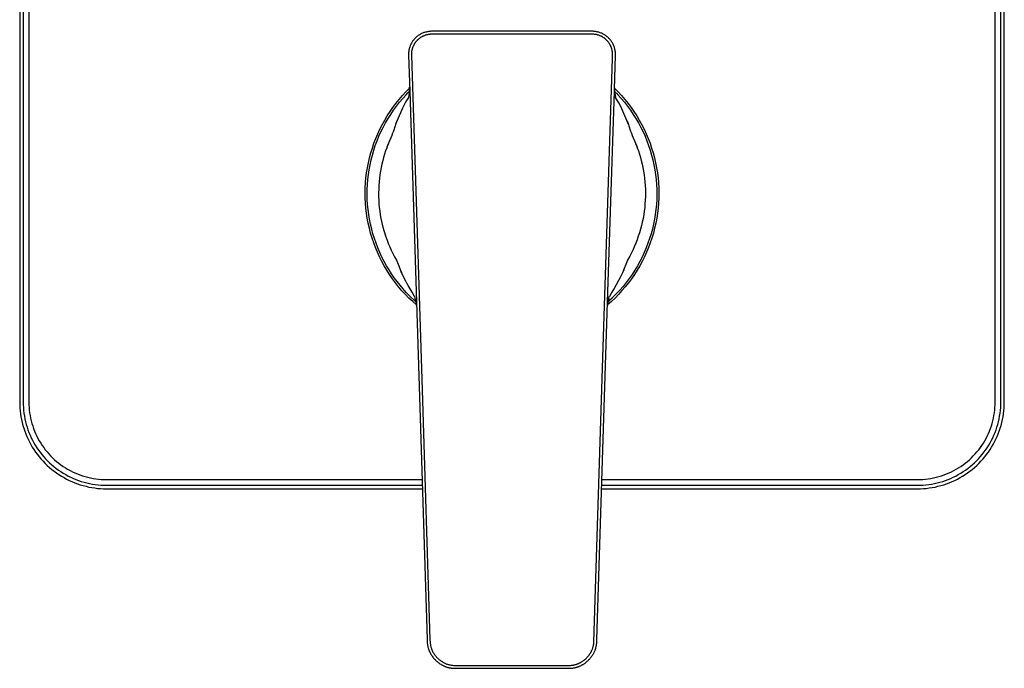
# Model space of a CAD drawing. Units: millimetres. Extents: x -195 to 250, y -263 to 244.
# Drawn here: x 80 to 250, y 43 to 155 of the extents above; entities that cross this region are included whole.
import ezdxf

# ---------------------------------------------------------------- set-up
doc = ezdxf.new("R2010")
doc.units = ezdxf.units.MM
doc.header["$MEASUREMENT"] = 0
doc.layers.add('Default', color=7, linetype='Continuous', true_color=0x000000)

msp = doc.modelspace()

# ---------------------------------------------------------------- linework, layer by layer
at = {"layer": 'Default', "color": 7, "true_color": 0xffffff}
for p, q in [((79.83, 229.09), (79.83, 89.09)), ((80.43, 229.09), (80.43, 89.09)), ((249.23, 89.09), (249.23, 229.09)), ((249.83, 89.09), (249.83, 229.09)), ((81.4, 159.09), (81.41, 89.08)), ((248.25, 89.08), (248.25, 159.09)), ((150.14, 153.01), (150, 152.97)), ((150.27, 153.03), (150.14, 153.01)), ((150.41, 153.05), (150.27, 153.03)), ((150.55, 153.07), (150.41, 153.05)), ((150.68, 153.08), (150.55, 153.07)), ((150.82, 153.09), (150.68, 153.08)), ((150.96, 153.09), (150.82, 153.09)), ((164.83, 153.09), (150.96, 153.09)), ((178.7, 153.09), (164.83, 153.09)), ((178.84, 153.09), (178.7, 153.09)), ((178.98, 153.08), (178.84, 153.09)), ((179.12, 153.07), (178.98, 153.08)), ((179.26, 153.05), (179.12, 153.07)), ((179.39, 153.03), (179.26, 153.05)), ((179.53, 153), (179.39, 153.03)), ((179.67, 152.97), (179.53, 153)), ((147.67, 151.37), (147.59, 151.26)), ((147.75, 151.48), (147.67, 151.37)), ((147.84, 151.59), (147.75, 151.48)), ((147.92, 151.7), (147.84, 151.59)), ((148.02, 151.8), (147.92, 151.7)), ((148.11, 151.9), (148.02, 151.8)), ((148.21, 152), (148.11, 151.9)), ((148.31, 152.09), (148.21, 152)), ((148.25, 151.31), (148.21, 151.26)), ((148.29, 151.36), (148.25, 151.31)), ((148.34, 151.41), (148.29, 151.36)), ((148.42, 152.18), (148.31, 152.09)), ((148.38, 151.46), (148.34, 151.41)), ((148.43, 151.51), (148.38, 151.46)), ((148.52, 152.26), (148.42, 152.18)), ((148.47, 151.55), (148.43, 151.51)), ((148.52, 151.6), (148.47, 151.55)), ((148.63, 152.35), (148.52, 152.26)), ((148.56, 151.64), (148.52, 151.6)), ((148.61, 151.69), (148.56, 151.64)), ((148.67, 151.74), (148.61, 151.69)), ((148.75, 152.42), (148.63, 152.35)), ((148.73, 151.79), (148.67, 151.74)), ((148.79, 151.84), (148.73, 151.79)), ((148.86, 152.5), (148.75, 152.42)), ((148.85, 151.88), (148.79, 151.84)), ((148.91, 151.93), (148.85, 151.88)), ((148.98, 152.57), (148.86, 152.5)), ((148.98, 151.98), (148.91, 151.93)), ((149.1, 152.63), (148.98, 152.57)), ((149.04, 152.02), (148.98, 151.98)), ((149.11, 152.06), (149.04, 152.02)), ((149.23, 152.7), (149.1, 152.63)), ((149.17, 152.1), (149.11, 152.06)), ((149.24, 152.14), (149.17, 152.1)), ((149.35, 152.75), (149.23, 152.7)), ((149.31, 152.18), (149.24, 152.14)), ((149.38, 152.21), (149.31, 152.18)), ((149.48, 152.81), (149.35, 152.75)), ((149.45, 152.25), (149.38, 152.21)), ((149.52, 152.28), (149.45, 152.25)), ((149.61, 152.86), (149.48, 152.81)), ((149.59, 152.31), (149.52, 152.28)), ((149.66, 152.34), (149.59, 152.31)), ((149.74, 152.9), (149.61, 152.86)), ((149.75, 152.38), (149.66, 152.34)), ((149.87, 152.94), (149.74, 152.9)), ((149.85, 152.41), (149.75, 152.38)), ((149.94, 152.44), (149.85, 152.41)), ((150, 152.97), (149.87, 152.94)), ((150.04, 152.47), (149.94, 152.44)), ((150.13, 152.49), (150.04, 152.47)), ((150.23, 152.51), (150.13, 152.49)), ((150.33, 152.53), (150.23, 152.51)), ((150.43, 152.55), (150.33, 152.53)), ((150.52, 152.56), (150.43, 152.55)), ((150.62, 152.57), (150.52, 152.56)), ((150.72, 152.58), (150.62, 152.57)), ((150.82, 152.59), (150.72, 152.58)), ((150.95, 152.59), (150.82, 152.59)), ((164.83, 152.59), (150.95, 152.59)), ((178.74, 152.59), (164.83, 152.59)), ((178.86, 152.58), (178.74, 152.59)), ((178.97, 152.58), (178.86, 152.58)), ((179.08, 152.57), (178.97, 152.58)), ((179.19, 152.55), (179.08, 152.57)), ((179.3, 152.54), (179.19, 152.55)), ((179.41, 152.52), (179.3, 152.54)), ((179.51, 152.49), (179.41, 152.52)), ((179.59, 152.47), (179.51, 152.49)), ((179.67, 152.45), (179.59, 152.47)), ((179.8, 152.94), (179.67, 152.97)), ((179.75, 152.43), (179.67, 152.45)), ((179.83, 152.4), (179.75, 152.43)), ((179.93, 152.9), (179.8, 152.94)), ((179.91, 152.37), (179.83, 152.4)), ((179.98, 152.34), (179.91, 152.37)), ((180.07, 152.85), (179.93, 152.9)), ((180.06, 152.31), (179.98, 152.34)), ((180.14, 152.28), (180.06, 152.31)), ((180.2, 152.8), (180.07, 152.85)), ((180.21, 152.24), (180.14, 152.28)), ((180.32, 152.75), (180.2, 152.8)), ((180.29, 152.21), (180.21, 152.24)), ((180.37, 152.17), (180.29, 152.21)), ((180.45, 152.69), (180.32, 152.75)), ((180.44, 152.12), (180.37, 152.17)), ((180.52, 152.08), (180.44, 152.12)), ((180.58, 152.62), (180.45, 152.69)), ((180.59, 152.03), (180.52, 152.08)), ((180.7, 152.56), (180.58, 152.62)), ((180.66, 151.99), (180.59, 152.03)), ((180.73, 151.94), (180.66, 151.99)), ((180.82, 152.48), (180.7, 152.56)), ((180.8, 151.89), (180.73, 151.94)), ((180.86, 151.84), (180.8, 151.89)), ((180.93, 152.41), (180.82, 152.48)), ((180.93, 151.79), (180.86, 151.84)), ((181.05, 152.33), (180.93, 152.41)), ((180.99, 151.73), (180.93, 151.79)), ((181.05, 151.68), (180.99, 151.73)), ((181.16, 152.24), (181.05, 152.33)), ((181.11, 151.62), (181.05, 151.68)), ((181.17, 151.57), (181.11, 151.62)), ((181.27, 152.16), (181.16, 152.24)), ((181.23, 151.51), (181.17, 151.57)), ((181.29, 151.45), (181.23, 151.51)), ((181.37, 152.06), (181.27, 152.16)), ((181.34, 151.39), (181.29, 151.45)), ((181.39, 151.32), (181.34, 151.39)), ((181.48, 151.97), (181.37, 152.06)), ((181.44, 151.26), (181.39, 151.32)), ((181.57, 151.87), (181.48, 151.97)), ((181.67, 151.77), (181.57, 151.87)), ((181.76, 151.66), (181.67, 151.77)), ((181.85, 151.56), (181.76, 151.66)), ((181.93, 151.44), (181.85, 151.56)), ((182.01, 151.33), (181.93, 151.44)), ((182.09, 151.21), (182.01, 151.33)), ((147.01, 149.72), (146.99, 149.59)), ((147.03, 149.86), (147.01, 149.72)), ((147.06, 149.99), (147.03, 149.86)), ((147.09, 150.13), (147.06, 149.99)), ((147.13, 150.26), (147.09, 150.13)), ((147.18, 150.39), (147.13, 150.26)), ((147.22, 150.52), (147.18, 150.39)), ((147.27, 150.65), (147.22, 150.52)), ((147.33, 150.77), (147.27, 150.65)), ((147.39, 150.9), (147.33, 150.77)), ((147.45, 151.02), (147.39, 150.9)), ((147.52, 151.14), (147.45, 151.02)), ((147.5, 149.64), (147.49, 149.57)), ((147.51, 149.7), (147.5, 149.64)), ((147.53, 149.77), (147.51, 149.7)), ((147.59, 151.26), (147.52, 151.14)), ((147.54, 149.84), (147.53, 149.77)), ((147.55, 149.9), (147.54, 149.84)), ((147.57, 149.97), (147.55, 149.9)), ((147.59, 150.03), (147.57, 149.97)), ((147.6, 150.09), (147.59, 150.03)), ((147.62, 150.15), (147.6, 150.09)), ((147.64, 150.21), (147.62, 150.15)), ((147.66, 150.27), (147.64, 150.21)), ((147.68, 150.33), (147.66, 150.27)), ((147.71, 150.38), (147.68, 150.33)), ((147.73, 150.44), (147.71, 150.38)), ((147.75, 150.5), (147.73, 150.44)), ((147.78, 150.55), (147.75, 150.5)), ((147.81, 150.61), (147.78, 150.55)), ((147.83, 150.67), (147.81, 150.61)), ((147.86, 150.72), (147.83, 150.67)), ((147.89, 150.78), (147.86, 150.72)), ((147.92, 150.83), (147.89, 150.78)), ((147.95, 150.88), (147.92, 150.83)), ((147.99, 150.94), (147.95, 150.88)), ((148.02, 150.99), (147.99, 150.94)), ((148.06, 151.05), (148.02, 150.99)), ((148.1, 151.1), (148.06, 151.05)), ((148.13, 151.16), (148.1, 151.1)), ((148.17, 151.21), (148.13, 151.16)), ((148.21, 151.26), (148.17, 151.21)), ((181.5, 151.19), (181.44, 151.26)), ((181.54, 151.13), (181.5, 151.19)), ((181.59, 151.06), (181.54, 151.13)), ((181.64, 150.99), (181.59, 151.06)), ((181.68, 150.92), (181.64, 150.99)), ((181.72, 150.85), (181.68, 150.92)), ((181.76, 150.78), (181.72, 150.85)), ((181.8, 150.71), (181.76, 150.78)), ((181.84, 150.64), (181.8, 150.71)), ((181.87, 150.56), (181.84, 150.64)), ((181.91, 150.49), (181.87, 150.56)), ((181.94, 150.41), (181.91, 150.49)), ((181.97, 150.33), (181.94, 150.41)), ((182, 150.26), (181.97, 150.33)), ((182.03, 150.18), (182, 150.26)), ((182.05, 150.1), (182.03, 150.18)), ((182.07, 150.02), (182.05, 150.1)), ((182.09, 149.94), (182.07, 150.02)), ((182.16, 151.09), (182.09, 151.21)), ((182.11, 149.86), (182.09, 149.94)), ((182.13, 149.78), (182.11, 149.86)), ((182.14, 149.71), (182.13, 149.78)), ((182.15, 149.65), (182.14, 149.71)), ((182.16, 149.58), (182.15, 149.65)), ((182.23, 150.97), (182.16, 151.09)), ((182.29, 150.85), (182.23, 150.97)), ((182.35, 150.72), (182.29, 150.85)), ((182.41, 150.59), (182.35, 150.72)), ((182.46, 150.46), (182.41, 150.59)), ((182.5, 150.33), (182.46, 150.46)), ((182.54, 150.2), (182.5, 150.33)), ((182.58, 150.06), (182.54, 150.2)), ((182.61, 149.93), (182.58, 150.06)), ((182.64, 149.79), (182.61, 149.93)), ((182.66, 149.65), (182.64, 149.79)), ((182.68, 149.51), (182.66, 149.65)), ((146.97, 149.45), (146.96, 149.31)), ((146.96, 149.31), (146.96, 149.2)), ((146.96, 149.2), (146.96, 149.08)), ((146.96, 149.08), (146.96, 148.96)), ((146.96, 148.96), (147.16, 142.77)), ((146.99, 149.59), (146.97, 149.45)), ((147.47, 149.36), (147.46, 149.3)), ((147.46, 149.3), (147.46, 149.23)), ((147.46, 149.23), (147.46, 149.16)), ((147.46, 149.16), (147.46, 148.99)), ((147.46, 148.99), (149.3, 91.19)), ((147.48, 149.43), (147.47, 149.36)), ((147.49, 149.57), (147.48, 149.5)), ((147.48, 149.5), (147.48, 149.43)), ((180.59, 98.52), (182.18, 148.41)), ((182.17, 149.51), (182.16, 149.58)), ((182.18, 149.44), (182.17, 149.51)), ((182.19, 149.37), (182.18, 149.44)), ((182.18, 148.41), (182.2, 148.96)), ((182.19, 149.31), (182.19, 149.37)), ((182.19, 149.24), (182.19, 149.31)), ((182.2, 149.17), (182.19, 149.24)), ((182.2, 149.1), (182.2, 149.17)), ((182.2, 148.96), (182.2, 149.1)), ((182.51, 143.09), (182.7, 148.94)), ((182.69, 149.37), (182.68, 149.51)), ((182.7, 149.24), (182.69, 149.37)), ((182.7, 149.1), (182.7, 149.24)), ((182.7, 148.96), (182.7, 149.1)), ((182.7, 148.94), (182.7, 148.96)), ((146.52, 142.64), (147.14, 143.26)), ((147.11, 142.65), (147.13, 142.87)), ((147.13, 142.88), (147.14, 143.06)), ((147.13, 142.87), (147.13, 142.88)), ((147.14, 143.24), (147.14, 143.42)), ((147.14, 143.06), (147.14, 143.24)), ((182.5, 142.77), (182.51, 143.09)), ((182.52, 142.81), (182.51, 142.8)), ((182.51, 142.8), (182.51, 142.8)), ((182.52, 143.33), (182.52, 143.18)), ((182.52, 143.26), (183.14, 142.64)), ((182.52, 143.18), (182.52, 143.03)), ((182.52, 143.03), (182.53, 142.88)), ((182.53, 142.82), (182.52, 142.82)), ((182.52, 142.82), (182.52, 142.82)), ((182.52, 142.82), (182.52, 142.81)), ((182.52, 142.81), (182.52, 142.81)), ((182.52, 142.81), (182.52, 142.81)), ((182.52, 142.81), (182.52, 142.81)), ((182.53, 142.88), (182.53, 142.88)), ((182.53, 142.88), (182.53, 142.88)), ((182.53, 142.88), (182.53, 142.87)), ((182.53, 142.87), (182.53, 142.87)), ((182.53, 142.87), (182.53, 142.87)), ((182.53, 142.87), (182.53, 142.86)), ((182.53, 142.87), (182.57, 142.42)), ((182.53, 142.86), (182.53, 142.86)), ((182.53, 142.86), (182.53, 142.86)), ((182.53, 142.86), (182.53, 142.85)), ((182.53, 142.85), (182.53, 142.85)), ((182.53, 142.85), (182.53, 142.85)), ((182.53, 142.85), (182.53, 142.84)), ((182.53, 142.84), (182.53, 142.84)), ((182.53, 142.84), (182.53, 142.83)), ((182.53, 142.83), (182.53, 142.83)), ((182.53, 142.83), (182.53, 142.83)), ((182.53, 142.83), (182.53, 142.82)), ((144.8, 140.64), (145.35, 141.33)), ((145.35, 141.33), (145.92, 141.99)), ((145.41, 140.83), (145.96, 141.49)), ((145.92, 141.99), (146.52, 142.64)), ((145.96, 141.49), (146.53, 142.13)), ((146.64, 141.16), (146.39, 140.72)), ((146.53, 142.13), (146.84, 142.46)), ((146.93, 141.65), (146.64, 141.16)), ((146.84, 142.46), (147.12, 142.74)), ((147.15, 142.77), (146.93, 141.65)), ((147.09, 142.42), (147.11, 142.65)), ((147.16, 142.77), (147.15, 142.77)), ((147.16, 142.77), (150.17, 48.07)), ((181.34, 106.32), (182.5, 142.77)), ((182.51, 142.79), (182.5, 142.77)), ((182.5, 142.77), (182.5, 142.77)), ((182.5, 142.77), (182.72, 141.65)), ((182.51, 142.8), (182.51, 142.8)), ((182.51, 142.8), (182.51, 142.79)), ((182.51, 142.79), (182.51, 142.79)), ((182.54, 142.74), (182.75, 142.52)), ((182.54, 142.73), (182.73, 142.54)), ((182.72, 141.65), (182.68, 141.77)), ((183.05, 141.11), (182.72, 141.65)), ((182.81, 142.46), (183.12, 142.13)), ((183.27, 140.72), (183.05, 141.11)), ((183.12, 142.13), (183.7, 141.49)), ((183.14, 142.64), (183.73, 141.99)), ((183.7, 141.49), (184.25, 140.83)), ((183.73, 141.99), (184.31, 141.33)), ((184.31, 141.33), (184.86, 140.64)), ((143.77, 139.22), (144.28, 139.94)), ((143.89, 138.74), (144.37, 139.46)), ((144.28, 139.94), (144.8, 140.64)), ((144.37, 139.46), (144.88, 140.15)), ((144.88, 140.15), (145.41, 140.83)), ((145.93, 139.84), (144.99, 137.71)), ((146.15, 140.28), (145.93, 139.84)), ((146.39, 140.72), (146.15, 140.28)), ((183.54, 140.23), (183.27, 140.72)), ((183.79, 139.73), (183.54, 140.23)), ((184.67, 137.71), (183.79, 139.73)), ((184.25, 140.83), (184.78, 140.15)), ((184.78, 140.15), (185.29, 139.46)), ((184.86, 140.64), (185.38, 139.94)), ((185.29, 139.46), (185.77, 138.74)), ((185.38, 139.94), (185.88, 139.22)), ((142.42, 136.96), (142.85, 137.73)), ((142.85, 137.73), (143.3, 138.49)), ((143, 137.27), (143.43, 138.02)), ((143.3, 138.49), (143.77, 139.22)), ((143.43, 138.02), (143.89, 138.74)), ((144.99, 137.71), (144.73, 137)), ((184.93, 137), (184.67, 137.71)), ((185.77, 138.74), (186.23, 138.02)), ((185.88, 139.22), (186.36, 138.49)), ((186.23, 138.02), (186.66, 137.27)), ((186.36, 138.49), (186.81, 137.73)), ((186.81, 137.73), (187.23, 136.96)), ((141.66, 135.39), (142.03, 136.18)), ((142.03, 136.18), (142.42, 136.96)), ((142.21, 135.74), (142.59, 136.51)), ((142.59, 136.51), (143, 137.27)), ((144.64, 136.75), (144.36, 135.87)), ((144.72, 136.99), (144.64, 136.75)), ((144.96, 137.63), (144.72, 136.99)), ((184.7, 137.64), (184.93, 136.99)), ((184.93, 136.99), (185.02, 136.75)), ((185.02, 136.75), (185.3, 135.87)), ((186.66, 137.27), (187.07, 136.51)), ((187.07, 136.51), (187.45, 135.74)), ((187.23, 136.96), (187.63, 136.18)), ((187.63, 136.18), (188, 135.39)), ((141, 133.76), (141.32, 134.58)), ((141.32, 134.58), (141.66, 135.39)), ((141.53, 134.16), (141.86, 134.96)), ((141.86, 134.96), (142.21, 135.74)), ((144.07, 135.09), (143.48, 133.75)), ((144.22, 135.48), (144.07, 135.09)), ((144.36, 135.87), (144.22, 135.48)), ((185.3, 135.87), (185.44, 135.48)), ((185.44, 135.48), (185.59, 135.09)), ((185.59, 135.09), (186.17, 133.75)), ((187.45, 135.74), (187.8, 134.96)), ((187.8, 134.96), (188.13, 134.16)), ((188, 135.39), (188.34, 134.58)), ((188.34, 134.58), (188.66, 133.76)), ((140.46, 132.09), (140.72, 132.93)), ((140.72, 132.93), (141, 133.76)), ((140.96, 132.54), (141.23, 133.35)), ((141.23, 133.35), (141.53, 134.16)), ((143.19, 132.99), (143, 132.43)), ((143.33, 133.37), (143.19, 132.99)), ((143.48, 133.72), (143.23, 133.1)), ((143.48, 133.75), (143.33, 133.37)), ((186.17, 133.75), (186.32, 133.37)), ((186.18, 133.72), (186.42, 133.1)), ((186.32, 133.37), (186.46, 132.99)), ((186.46, 132.99), (186.66, 132.43)), ((188.13, 134.16), (188.42, 133.35)), ((188.42, 133.35), (188.69, 132.54)), ((188.66, 133.76), (188.94, 132.93)), ((188.94, 132.93), (189.2, 132.09)), ((140.03, 130.39), (140.23, 131.24)), ((140.23, 131.24), (140.46, 132.09)), ((140.51, 130.88), (140.72, 131.71)), ((140.72, 131.71), (140.96, 132.54)), ((142.65, 131.32), (142.51, 130.77)), ((142.81, 131.86), (142.65, 131.32)), ((143, 132.43), (142.81, 131.86)), ((186.66, 132.43), (186.84, 131.86)), ((186.84, 131.86), (187, 131.32)), ((187, 131.32), (187.15, 130.77)), ((188.69, 132.54), (188.94, 131.71)), ((188.94, 131.71), (189.15, 130.88)), ((189.2, 132.09), (189.43, 131.24)), ((189.43, 131.24), (189.62, 130.39)), ((139.73, 128.66), (139.87, 129.53)), ((139.87, 129.53), (140.03, 130.39)), ((140.17, 129.19), (140.32, 130.04)), ((140.32, 130.04), (140.51, 130.88)), ((142.23, 129.55), (142.12, 128.94)), ((142.36, 130.16), (142.23, 129.55)), ((142.51, 130.77), (142.36, 130.16)), ((187.15, 130.77), (187.3, 130.16)), ((187.3, 130.16), (187.43, 129.55)), ((187.43, 129.55), (187.54, 128.94)), ((189.15, 130.88), (189.33, 130.04)), ((189.33, 130.04), (189.49, 129.19)), ((189.62, 130.39), (189.79, 129.53)), ((189.79, 129.53), (189.93, 128.66)), ((139.54, 126.92), (139.62, 127.79)), ((139.62, 127.79), (139.73, 128.66)), ((139.94, 127.48), (140.04, 128.34)), ((140.04, 128.34), (140.17, 129.19)), ((141.94, 127.71), (141.88, 127.09)), ((142.02, 128.33), (141.94, 127.71)), ((142.12, 128.94), (142.02, 128.33)), ((187.54, 128.94), (187.63, 128.33)), ((187.63, 128.33), (187.71, 127.71)), ((187.71, 127.71), (187.78, 127.09)), ((189.49, 129.19), (189.62, 128.34)), ((189.62, 128.34), (189.71, 127.48)), ((189.93, 128.66), (190.04, 127.79)), ((190.04, 127.79), (190.12, 126.92)), ((139.48, 125.17), (139.49, 126.04)), ((139.49, 126.04), (139.54, 126.92)), ((139.84, 125.76), (139.88, 126.62)), ((139.88, 126.62), (139.94, 127.48)), ((141.81, 125.85), (141.79, 125.21)), ((141.83, 126.47), (141.81, 125.85)), ((141.88, 127.09), (141.83, 126.47)), ((187.78, 127.09), (187.82, 126.47)), ((187.82, 126.47), (187.85, 125.85)), ((187.85, 125.85), (187.86, 125.21)), ((189.71, 127.48), (189.78, 126.62)), ((189.78, 126.62), (189.82, 125.76)), ((190.12, 126.92), (190.16, 126.04)), ((190.16, 126.04), (190.18, 125.17)), ((139.49, 124.29), (139.48, 125.17)), ((139.53, 123.41), (139.49, 124.29)), ((139.83, 124.9), (139.84, 125.76)), ((139.85, 124.04), (139.83, 124.9)), ((141.79, 125.21), (141.8, 124.58)), ((141.8, 124.58), (141.82, 123.94)), ((187.86, 124.58), (187.83, 123.94)), ((187.86, 125.21), (187.86, 124.58)), ((189.83, 124.9), (189.81, 124.04)), ((189.82, 125.76), (189.83, 124.9)), ((190.17, 124.29), (190.13, 123.41)), ((190.18, 125.17), (190.17, 124.29)), ((139.6, 122.54), (139.53, 123.41)), ((139.71, 121.67), (139.6, 122.54)), ((139.9, 123.19), (139.85, 124.04)), ((139.98, 122.33), (139.9, 123.19)), ((141.82, 123.94), (141.86, 123.31)), ((141.86, 123.31), (141.92, 122.67)), ((141.92, 122.67), (142, 122.04)), ((187.74, 122.67), (187.66, 122.04)), ((187.79, 123.31), (187.74, 122.67)), ((187.83, 123.94), (187.79, 123.31)), ((189.76, 123.19), (189.68, 122.33)), ((189.81, 124.04), (189.76, 123.19)), ((190.05, 122.54), (189.95, 121.67)), ((190.13, 123.41), (190.05, 122.54)), ((139.84, 120.8), (139.71, 121.67)), ((140.01, 119.94), (139.84, 120.8)), ((140.09, 121.47), (139.98, 122.33)), ((140.23, 120.63), (140.09, 121.47)), ((142, 122.04), (142.09, 121.41)), ((142.09, 121.41), (142.2, 120.78)), ((142.2, 120.78), (142.36, 120.03)), ((187.46, 120.79), (187.33, 120.16)), ((187.57, 121.41), (187.46, 120.79)), ((187.66, 122.04), (187.57, 121.41)), ((189.57, 121.47), (189.43, 120.63)), ((189.68, 122.33), (189.57, 121.47)), ((189.82, 120.8), (189.65, 119.94)), ((189.95, 121.67), (189.82, 120.8)), ((140.2, 119.08), (140.01, 119.94)), ((140.42, 118.23), (140.2, 119.08)), ((140.4, 119.78), (140.23, 120.63)), ((140.6, 118.94), (140.4, 119.78)), ((142.36, 120.03), (142.54, 119.28)), ((142.54, 119.28), (142.75, 118.54)), ((187.18, 119.54), (187.02, 118.93)), ((187.33, 120.16), (187.18, 119.54)), ((189.26, 119.78), (189.06, 118.94)), ((189.46, 119.08), (189.24, 118.23)), ((189.43, 120.63), (189.26, 119.78)), ((189.65, 119.94), (189.46, 119.08)), ((140.67, 117.39), (140.42, 118.23)), ((140.82, 118.11), (140.6, 118.94)), ((140.95, 116.56), (140.67, 117.39)), ((141.08, 117.29), (140.82, 118.11)), ((142.75, 118.54), (142.98, 117.8)), ((142.98, 117.8), (143.15, 117.32)), ((143.15, 117.32), (143.33, 116.84)), ((186.64, 117.7), (186.43, 117.09)), ((186.84, 118.32), (186.64, 117.7)), ((187.02, 118.93), (186.84, 118.32)), ((188.84, 118.11), (188.58, 117.29)), ((188.98, 117.39), (188.7, 116.56)), ((189.06, 118.94), (188.84, 118.11)), ((189.24, 118.23), (188.98, 117.39)), ((141.26, 115.74), (140.95, 116.56)), ((141.36, 116.48), (141.08, 117.29)), ((141.6, 114.93), (141.26, 115.74)), ((141.67, 115.68), (141.36, 116.48)), ((142.01, 114.88), (141.67, 115.68)), ((143.33, 116.84), (143.51, 116.36)), ((143.51, 116.36), (143.71, 115.89)), ((143.71, 115.89), (143.98, 115.3)), ((143.8, 115.68), (143.97, 115.31)), ((185.94, 115.89), (185.73, 115.42)), ((186.19, 116.48), (185.94, 115.89)), ((186.43, 117.09), (186.19, 116.48)), ((187.99, 115.68), (187.65, 114.88)), ((188.3, 116.48), (187.99, 115.68)), ((188.39, 115.74), (188.06, 114.93)), ((188.58, 117.29), (188.3, 116.48)), ((188.7, 116.56), (188.39, 115.74)), ((141.97, 114.14), (141.6, 114.93)), ((142.36, 113.35), (141.97, 114.14)), ((142.37, 114.11), (142.01, 114.88)), ((142.76, 113.34), (142.37, 114.11)), ((143.97, 115.31), (144.15, 114.95)), ((143.98, 115.3), (144.26, 114.72)), ((144.26, 114.72), (144.56, 114.15)), ((144.56, 114.15), (144.88, 113.59)), ((185.15, 114.26), (184.78, 113.59)), ((185.5, 114.94), (185.15, 114.26)), ((185.73, 115.42), (185.51, 114.95)), ((187.29, 114.11), (186.89, 113.34)), ((187.65, 114.88), (187.29, 114.11)), ((187.69, 114.14), (187.3, 113.35)), ((188.06, 114.93), (187.69, 114.14)), ((142.78, 112.58), (142.36, 113.35)), ((143.18, 112.59), (142.76, 113.34)), ((143.23, 111.83), (142.78, 112.58)), ((143.6, 111.89), (143.18, 112.59)), ((144.88, 113.59), (145.15, 112.86)), ((145.15, 112.86), (145.44, 112.14)), ((184.51, 112.85), (184.21, 112.13)), ((184.78, 113.59), (184.51, 112.85)), ((186.48, 112.59), (186.03, 111.84)), ((186.88, 112.58), (186.43, 111.83)), ((186.89, 113.34), (186.48, 112.59)), ((187.3, 113.35), (186.88, 112.58)), ((143.7, 111.09), (143.23, 111.83)), ((144.04, 111.2), (143.6, 111.89)), ((144.2, 110.36), (143.7, 111.09)), ((144.51, 110.53), (144.04, 111.2)), ((144.99, 109.87), (144.51, 110.53)), ((145.44, 112.14), (145.75, 111.42)), ((145.76, 111.39), (145.55, 111.88)), ((146.47, 109.95), (145.76, 111.39)), ((183.58, 110.72), (182.46, 108.67)), ((183.78, 111.14), (183.58, 110.72)), ((183.89, 111.39), (183.78, 111.14)), ((184.11, 111.88), (183.89, 111.39)), ((184.21, 112.13), (183.9, 111.41)), ((185.56, 111.12), (185.06, 110.41)), ((185.96, 111.09), (185.46, 110.36)), ((186.03, 111.84), (185.56, 111.12)), ((186.43, 111.83), (185.96, 111.09)), ((144.72, 109.66), (144.2, 110.36)), ((145.26, 108.97), (144.72, 109.66)), ((145.5, 109.24), (144.99, 109.87)), ((145.83, 108.3), (145.26, 108.97)), ((146.03, 108.61), (145.5, 109.24)), ((146.67, 109.58), (146.47, 109.95)), ((146.88, 109.21), (146.67, 109.58)), ((147.61, 108.03), (146.88, 109.21)), ((184, 109.04), (183.43, 108.39)), ((184.39, 108.97), (183.82, 108.31)), ((184.54, 109.72), (184, 109.04)), ((184.94, 109.66), (184.39, 108.97)), ((185.06, 110.41), (184.54, 109.72)), ((185.46, 110.36), (184.94, 109.66)), ((146.43, 107.66), (145.83, 108.3)), ((146.57, 108.01), (146.03, 108.61)), ((147.04, 107.03), (146.43, 107.66)), ((147.14, 107.42), (146.57, 108.01)), ((147.32, 107.25), (147.14, 107.42)), ((147.94, 106.66), (147.32, 107.25)), ((148.02, 107.31), (147.61, 108.03)), ((148.03, 107.28), (148.02, 107.31)), ((148.31, 106.32), (148.03, 107.28)), ((181.35, 106.32), (181.63, 107.28)), ((182.05, 108.03), (181.64, 107.31)), ((182.48, 107.39), (181.72, 106.66)), ((182.23, 107.14), (182, 106.92)), ((182.24, 108.32), (182.05, 108.03)), ((182.35, 108.5), (182.24, 108.32)), ((182.46, 108.67), (182.35, 108.5)), ((182.84, 107.75), (182.48, 107.39)), ((183.23, 107.66), (182.62, 107.03)), ((183.43, 108.39), (182.84, 107.75)), ((183.82, 108.31), (183.23, 107.66)), ((147.68, 106.43), (147.04, 107.03)), ((148.33, 105.84), (147.68, 106.43)), ((148.25, 106.37), (147.94, 106.66)), ((148.27, 106.21), (148.13, 106.91)), ((148.27, 106.24), (148.27, 106.25)), ((148.27, 106.25), (148.27, 106.25)), ((148.27, 106.25), (148.27, 106.25)), ((148.27, 106.25), (148.28, 106.25)), ((148.27, 106.23), (148.27, 106.24)), ((148.27, 106.24), (148.27, 106.24)), ((148.27, 106.24), (148.27, 106.24)), ((148.27, 106.22), (148.27, 106.23)), ((148.27, 106.23), (148.27, 106.23)), ((148.27, 106.23), (148.27, 106.23)), ((148.27, 106.21), (148.27, 106.22)), ((148.27, 106.22), (148.27, 106.22)), ((148.27, 106.22), (148.27, 106.22)), ((148.27, 106.2), (148.27, 106.21)), ((148.27, 106.21), (148.27, 106.21)), ((148.27, 106.21), (148.27, 106.21)), ((148.27, 106.19), (148.27, 106.2)), ((148.27, 106.2), (148.27, 106.2)), ((148.27, 106.2), (148.27, 106.2)), ((148.27, 106.18), (148.27, 106.19)), ((148.27, 106.19), (148.27, 106.19)), ((148.27, 106.19), (148.27, 106.19)), ((148.28, 106.18), (148.27, 106.18)), ((148.28, 106.26), (148.28, 106.27)), ((148.28, 106.27), (148.28, 106.27)), ((148.28, 106.27), (148.29, 106.27)), ((148.28, 106.25), (148.28, 106.26)), ((148.28, 106.26), (148.28, 106.26)), ((148.28, 106.26), (148.28, 106.26)), ((148.29, 106.14), (148.28, 106.18)), ((148.28, 106.18), (148.28, 106.18)), ((148.29, 106.27), (148.29, 106.28)), ((148.29, 106.28), (148.29, 106.28)), ((148.29, 106.28), (148.29, 106.28)), ((148.29, 106.28), (148.3, 106.28)), ((148.29, 106.27), (148.29, 106.27)), ((148.29, 106.11), (148.29, 106.14)), ((148.3, 106.08), (148.29, 106.11)), ((148.3, 106.28), (148.3, 106.29)), ((148.3, 106.29), (148.3, 106.29)), ((148.3, 106.29), (148.3, 106.29)), ((148.3, 106.29), (148.31, 106.29)), ((148.31, 106.04), (148.3, 106.08)), ((148.31, 106.3), (148.31, 106.32)), ((148.31, 106.29), (148.31, 106.3)), ((148.31, 106.3), (148.31, 106.3)), ((148.31, 106.01), (148.31, 106.04)), ((148.32, 105.94), (148.31, 106.01)), ((148.33, 105.87), (148.32, 105.94)), ((148.33, 105.79), (148.33, 105.87)), ((179.49, 48.07), (181.34, 106.32)), ((181.33, 105.85), (181.32, 105.76)), ((181.98, 106.43), (181.33, 105.85)), ((181.34, 106.01), (181.33, 105.93)), ((181.33, 105.93), (181.33, 105.85)), ((181.35, 106.04), (181.34, 106.01)), ((181.35, 106.3), (181.35, 106.3)), ((181.35, 106.3), (181.35, 106.29)), ((181.35, 106.29), (181.35, 106.29)), ((181.35, 106.29), (181.36, 106.29)), ((181.36, 106.08), (181.35, 106.04)), ((181.36, 106.29), (181.36, 106.29)), ((181.36, 106.29), (181.36, 106.28)), ((181.36, 106.28), (181.36, 106.28)), ((181.36, 106.28), (181.37, 106.28)), ((181.37, 106.14), (181.36, 106.11)), ((181.36, 106.11), (181.36, 106.08)), ((181.37, 106.28), (181.37, 106.28)), ((181.37, 106.28), (181.37, 106.27)), ((181.37, 106.27), (181.37, 106.27)), ((181.37, 106.27), (181.37, 106.27)), ((181.37, 106.27), (181.38, 106.27)), ((181.38, 106.18), (181.37, 106.14)), ((181.38, 106.27), (181.38, 106.26)), ((181.38, 106.26), (181.38, 106.26)), ((181.38, 106.26), (181.38, 106.26)), ((181.38, 106.26), (181.38, 106.25)), ((181.38, 106.25), (181.38, 106.25)), ((181.38, 106.25), (181.38, 106.25)), ((181.38, 106.25), (181.38, 106.25)), ((181.38, 106.25), (181.39, 106.24)), ((181.39, 106.19), (181.38, 106.19)), ((181.38, 106.19), (181.38, 106.19)), ((181.38, 106.19), (181.38, 106.18)), ((181.38, 106.18), (181.38, 106.18)), ((181.38, 106.18), (181.38, 106.18)), ((181.52, 106.91), (181.39, 106.21)), ((181.39, 106.24), (181.39, 106.24)), ((181.39, 106.24), (181.39, 106.24)), ((181.39, 106.24), (181.39, 106.23)), ((181.39, 106.23), (181.39, 106.23)), ((181.39, 106.23), (181.39, 106.23)), ((181.39, 106.23), (181.39, 106.22)), ((181.39, 106.22), (181.39, 106.22)), ((181.39, 106.22), (181.39, 106.22)), ((181.39, 106.22), (181.39, 106.21)), ((181.39, 106.21), (181.39, 106.21)), ((181.39, 106.21), (181.39, 106.21)), ((181.39, 106.21), (181.39, 106.2)), ((181.39, 106.2), (181.39, 106.2)), ((181.39, 106.2), (181.39, 106.2)), ((181.39, 106.2), (181.39, 106.19)), ((181.67, 106.62), (181.41, 106.37)), ((181.57, 106.52), (181.47, 106.43)), ((181.68, 106.62), (181.61, 106.56)), ((181.72, 106.66), (181.67, 106.62)), ((182, 106.92), (181.76, 106.7)), ((181.83, 106.76), (181.79, 106.72)), ((181.8, 106.73), (181.95, 106.87)), ((182.62, 107.03), (181.98, 106.43)), ((178.97, 47.67), (180.59, 98.52)), ((149.3, 91.19), (150.67, 48)), ((79.83, 89.09), (79.84, 88.58)), ((79.84, 88.58), (79.86, 88.07)), ((80.43, 89.09), (80.44, 88.6)), ((80.44, 88.6), (80.46, 88.11)), ((81.41, 89.08), (81.42, 88.61)), ((81.42, 88.61), (81.44, 88.14)), ((248.22, 88.14), (248.24, 88.61)), ((248.24, 88.61), (248.25, 89.08)), ((249.2, 88.11), (249.22, 88.6)), ((249.22, 88.6), (249.23, 89.09)), ((249.79, 88.07), (249.82, 88.58)), ((249.82, 88.58), (249.83, 89.09)), ((79.86, 88.07), (79.91, 87.56)), ((79.91, 87.56), (79.97, 87.05)), ((79.97, 87.05), (80.05, 86.54)), ((80.46, 88.11), (80.5, 87.62)), ((80.5, 87.62), (80.56, 87.13)), ((80.56, 87.13), (80.64, 86.64)), ((81.44, 88.14), (81.48, 87.68)), ((81.48, 87.68), (81.54, 87.21)), ((81.54, 87.21), (81.61, 86.75)), ((81.61, 86.75), (81.7, 86.29)), ((247.96, 86.29), (248.04, 86.75)), ((248.04, 86.75), (248.12, 87.21)), ((248.12, 87.21), (248.17, 87.68)), ((248.17, 87.68), (248.22, 88.14)), ((249.02, 86.64), (249.1, 87.13)), ((249.1, 87.13), (249.15, 87.62)), ((249.15, 87.62), (249.2, 88.11)), ((249.61, 86.54), (249.69, 87.05)), ((249.69, 87.05), (249.75, 87.56)), ((249.75, 87.56), (249.79, 88.07)), ((80.05, 86.54), (80.14, 86.04)), ((80.14, 86.04), (80.25, 85.54)), ((80.25, 85.54), (80.38, 85.04)), ((80.38, 85.04), (80.53, 84.55)), ((80.64, 86.64), (80.73, 86.16)), ((80.73, 86.16), (80.84, 85.68)), ((80.84, 85.68), (80.96, 85.2)), ((80.96, 85.2), (81.1, 84.73)), ((81.7, 86.29), (81.81, 85.84)), ((81.81, 85.84), (81.93, 85.38)), ((81.93, 85.38), (82.07, 84.94)), ((247.59, 84.94), (247.73, 85.38)), ((247.73, 85.38), (247.85, 85.84)), ((247.85, 85.84), (247.96, 86.29)), ((248.56, 84.73), (248.7, 85.2)), ((248.7, 85.2), (248.82, 85.68)), ((248.82, 85.68), (248.93, 86.16)), ((248.93, 86.16), (249.02, 86.64)), ((249.13, 84.55), (249.27, 85.04)), ((249.27, 85.04), (249.4, 85.54)), ((249.4, 85.54), (249.51, 86.04)), ((249.51, 86.04), (249.61, 86.54)), ((80.53, 84.55), (80.69, 84.07)), ((80.69, 84.07), (80.87, 83.59)), ((80.87, 83.59), (81.07, 83.11)), ((81.1, 84.73), (81.26, 84.27)), ((81.26, 84.27), (81.43, 83.81)), ((81.43, 83.81), (81.62, 83.35)), ((81.62, 83.35), (81.82, 82.9)), ((82.07, 84.94), (82.22, 84.49)), ((82.22, 84.49), (82.39, 84.06)), ((82.39, 84.06), (82.57, 83.63)), ((82.57, 83.63), (82.77, 83.2)), ((246.89, 83.2), (247.09, 83.63)), ((247.09, 83.63), (247.27, 84.06)), ((247.27, 84.06), (247.44, 84.49)), ((247.44, 84.49), (247.59, 84.94)), ((247.84, 82.9), (248.04, 83.35)), ((248.04, 83.35), (248.23, 83.81)), ((248.23, 83.81), (248.4, 84.27)), ((248.4, 84.27), (248.56, 84.73)), ((248.59, 83.11), (248.78, 83.59)), ((248.78, 83.59), (248.96, 84.07)), ((248.96, 84.07), (249.13, 84.55)), ((81.07, 83.11), (81.28, 82.65)), ((81.28, 82.65), (81.51, 82.19)), ((81.51, 82.19), (81.75, 81.74)), ((81.75, 81.74), (82.01, 81.3)), ((81.82, 82.9), (82.04, 82.46)), ((82.04, 82.46), (82.27, 82.03)), ((82.27, 82.03), (82.52, 81.61)), ((82.52, 81.61), (82.78, 81.19)), ((82.77, 83.2), (82.98, 82.79)), ((82.98, 82.79), (83.21, 82.38)), ((83.21, 82.38), (83.45, 81.97)), ((83.45, 81.97), (83.7, 81.58)), ((245.96, 81.58), (246.21, 81.97)), ((246.21, 81.97), (246.45, 82.38)), ((246.45, 82.38), (246.68, 82.78)), ((246.68, 82.78), (246.89, 83.2)), ((246.87, 81.19), (247.13, 81.61)), ((247.13, 81.61), (247.38, 82.03)), ((247.38, 82.03), (247.62, 82.46)), ((247.62, 82.46), (247.84, 82.9)), ((247.64, 81.3), (247.9, 81.74)), ((247.9, 81.74), (248.15, 82.19)), ((248.15, 82.19), (248.37, 82.65)), ((248.37, 82.65), (248.59, 83.11)), ((82.01, 81.3), (82.29, 80.86)), ((82.29, 80.86), (82.57, 80.44)), ((82.57, 80.44), (82.88, 80.03)), ((82.78, 81.19), (83.06, 80.78)), ((82.88, 80.03), (83.19, 79.62)), ((83.06, 80.78), (83.35, 80.39)), ((83.35, 80.39), (83.66, 80)), ((83.66, 80), (83.97, 79.62)), ((83.7, 81.58), (83.97, 81.2)), ((83.97, 81.2), (84.25, 80.83)), ((84.25, 80.83), (84.55, 80.46)), ((84.55, 80.46), (84.85, 80.11)), ((84.85, 80.11), (85.17, 79.77)), ((244.48, 79.77), (244.8, 80.11)), ((244.8, 80.11), (245.11, 80.46)), ((245.11, 80.46), (245.41, 80.82)), ((245.41, 80.82), (245.69, 81.2)), ((245.68, 79.62), (246, 80)), ((245.69, 81.2), (245.96, 81.58)), ((246, 80), (246.31, 80.39)), ((246.31, 80.39), (246.6, 80.78)), ((246.46, 79.62), (246.78, 80.03)), ((246.6, 80.78), (246.87, 81.19)), ((246.78, 80.03), (247.08, 80.44)), ((247.08, 80.44), (247.37, 80.86)), ((247.37, 80.86), (247.64, 81.3)), ((83.19, 79.62), (83.52, 79.23)), ((83.52, 79.23), (83.87, 78.85)), ((83.87, 78.85), (84.22, 78.48)), ((83.97, 79.62), (84.3, 79.26)), ((84.22, 78.48), (84.59, 78.13)), ((84.3, 79.26), (84.64, 78.91)), ((84.64, 78.91), (85, 78.56)), ((85, 78.56), (85.36, 78.23)), ((85.17, 79.77), (85.5, 79.44)), ((85.36, 78.23), (85.74, 77.92)), ((85.5, 79.44), (85.85, 79.12)), ((85.85, 79.12), (86.2, 78.81)), ((86.2, 78.81), (86.56, 78.51)), ((86.56, 78.51), (86.94, 78.23)), ((86.94, 78.23), (87.32, 77.96)), ((242.34, 77.96), (242.72, 78.23)), ((242.72, 78.23), (243.09, 78.51)), ((243.09, 78.51), (243.46, 78.81)), ((243.46, 78.81), (243.81, 79.12)), ((243.81, 79.12), (244.15, 79.43)), ((243.92, 77.92), (244.29, 78.23)), ((244.15, 79.43), (244.48, 79.77)), ((244.29, 78.23), (244.66, 78.56)), ((244.66, 78.56), (245.01, 78.91)), ((245.01, 78.91), (245.35, 79.26)), ((245.07, 78.13), (245.44, 78.48)), ((245.35, 79.26), (245.68, 79.62)), ((245.44, 78.48), (245.79, 78.85)), ((245.79, 78.85), (246.13, 79.23)), ((246.13, 79.23), (246.46, 79.62)), ((84.59, 78.13), (84.97, 77.78)), ((84.97, 77.78), (85.36, 77.45)), ((85.36, 77.45), (85.76, 77.14)), ((85.74, 77.92), (86.13, 77.61)), ((85.76, 77.14), (86.18, 76.84)), ((86.13, 77.61), (86.52, 77.32)), ((86.18, 76.84), (86.6, 76.55)), ((86.52, 77.32), (86.93, 77.05)), ((86.6, 76.55), (87.03, 76.27)), ((86.93, 77.05), (87.34, 76.78)), ((87.32, 77.96), (87.71, 77.71)), ((87.34, 76.78), (87.77, 76.54)), ((87.71, 77.71), (88.11, 77.47)), ((87.77, 76.54), (88.2, 76.3)), ((88.11, 77.47), (88.52, 77.24)), ((88.52, 77.24), (88.94, 77.03)), ((88.94, 77.03), (89.36, 76.83)), ((89.36, 76.83), (89.8, 76.65)), ((89.8, 76.65), (90.23, 76.48)), ((239.42, 76.48), (239.86, 76.65)), ((239.86, 76.65), (240.29, 76.83)), ((240.29, 76.83), (240.72, 77.03)), ((240.72, 77.03), (241.13, 77.24)), ((241.13, 77.24), (241.54, 77.47)), ((241.45, 76.3), (241.89, 76.54)), ((241.54, 77.47), (241.94, 77.71)), ((241.89, 76.54), (242.31, 76.78)), ((241.94, 77.71), (242.34, 77.96)), ((242.31, 76.78), (242.73, 77.05)), ((242.62, 76.27), (243.06, 76.55)), ((242.73, 77.05), (243.13, 77.32)), ((243.06, 76.55), (243.48, 76.84)), ((243.13, 77.32), (243.53, 77.61)), ((243.48, 76.84), (243.89, 77.14)), ((243.53, 77.61), (243.92, 77.92)), ((243.89, 77.14), (244.29, 77.45)), ((244.29, 77.45), (244.69, 77.78)), ((244.69, 77.78), (245.07, 78.13)), ((87.03, 76.27), (87.48, 76.02)), ((87.48, 76.02), (87.93, 75.77)), ((87.93, 75.77), (88.39, 75.54)), ((88.2, 76.3), (88.64, 76.08)), ((88.39, 75.54), (88.85, 75.33)), ((88.64, 76.08), (89.09, 75.88)), ((88.85, 75.33), (89.33, 75.14)), ((89.09, 75.88), (89.54, 75.69)), ((89.33, 75.14), (89.81, 74.96)), ((89.54, 75.69), (90, 75.52)), ((89.81, 74.96), (90.29, 74.79)), ((90, 75.52), (90.47, 75.36)), ((90.23, 76.48), (90.67, 76.33)), ((90.47, 75.36), (90.94, 75.22)), ((90.67, 76.33), (91.12, 76.19)), ((90.94, 75.22), (91.42, 75.1)), ((91.12, 76.19), (91.57, 76.07)), ((91.42, 75.1), (91.9, 74.99)), ((91.57, 76.07), (92.03, 75.96)), ((91.9, 74.99), (92.38, 74.9)), ((92.03, 75.96), (92.49, 75.87)), ((92.38, 74.9), (92.87, 74.82)), ((92.49, 75.87), (92.95, 75.8)), ((92.87, 74.82), (93.36, 74.76)), ((92.95, 75.8), (93.42, 75.74)), ((93.42, 75.74), (93.88, 75.7)), ((93.88, 75.7), (94.35, 75.68)), ((94.35, 75.68), (94.82, 75.67)), ((94.82, 75.67), (149.29, 75.67)), ((180.37, 75.67), (234.84, 75.67)), ((234.84, 75.67), (235.31, 75.68)), ((235.31, 75.68), (235.77, 75.7)), ((235.77, 75.7), (236.24, 75.74)), ((236.24, 75.74), (236.7, 75.8)), ((236.3, 74.76), (236.79, 74.82)), ((236.7, 75.8), (237.17, 75.87)), ((236.79, 74.82), (237.28, 74.9)), ((237.17, 75.87), (237.63, 75.96)), ((237.28, 74.9), (237.76, 74.99)), ((237.63, 75.96), (238.08, 76.07)), ((237.76, 74.99), (238.24, 75.1)), ((238.08, 76.07), (238.53, 76.19)), ((238.24, 75.1), (238.71, 75.22)), ((238.53, 76.19), (238.98, 76.33)), ((238.71, 75.22), (239.19, 75.36)), ((238.98, 76.33), (239.42, 76.48)), ((239.19, 75.36), (239.65, 75.52)), ((239.37, 74.79), (239.85, 74.96)), ((239.65, 75.52), (240.11, 75.69)), ((239.85, 74.96), (240.33, 75.14)), ((240.11, 75.69), (240.57, 75.88)), ((240.33, 75.14), (240.8, 75.33)), ((240.57, 75.88), (241.01, 76.08)), ((240.8, 75.33), (241.27, 75.54)), ((241.01, 76.08), (241.45, 76.3)), ((241.27, 75.54), (241.73, 75.77)), ((241.73, 75.77), (242.18, 76.02)), ((242.18, 76.02), (242.62, 76.27)), ((90.29, 74.79), (90.78, 74.65)), ((90.78, 74.65), (91.28, 74.52)), ((91.28, 74.52), (91.78, 74.4)), ((91.78, 74.4), (92.28, 74.31)), ((92.28, 74.31), (92.79, 74.23)), ((92.79, 74.23), (93.29, 74.17)), ((93.29, 74.17), (93.8, 74.13)), ((93.36, 74.76), (93.85, 74.72)), ((93.8, 74.13), (94.32, 74.1)), ((93.85, 74.72), (94.34, 74.7)), ((94.32, 74.1), (94.83, 74.09)), ((94.34, 74.7), (94.83, 74.69)), ((94.83, 74.69), (149.32, 74.71)), ((94.83, 74.09), (149.34, 74.09)), ((180.32, 74.09), (234.83, 74.09)), ((180.33, 74.71), (234.83, 74.69)), ((234.83, 74.69), (235.32, 74.7)), ((234.83, 74.09), (235.34, 74.1)), ((235.32, 74.7), (235.81, 74.72)), ((235.34, 74.1), (235.85, 74.13)), ((235.81, 74.72), (236.3, 74.76)), ((235.85, 74.13), (236.36, 74.17)), ((236.36, 74.17), (236.87, 74.23)), ((236.87, 74.23), (237.38, 74.31)), ((237.38, 74.31), (237.88, 74.4)), ((237.88, 74.4), (238.38, 74.52)), ((238.38, 74.52), (238.88, 74.65)), ((238.88, 74.65), (239.37, 74.79)), ((150.17, 48.07), (150.18, 47.84)), ((150.18, 47.84), (150.19, 47.61)), ((150.19, 47.61), (150.21, 47.42)), ((150.67, 48), (150.69, 47.63)), ((150.69, 47.63), (150.7, 47.5)), ((178.95, 47.5), (178.97, 47.67)), ((179.46, 47.6), (179.48, 47.83)), ((179.48, 47.83), (179.49, 48.07)), ((150.21, 47.42), (150.23, 47.23)), ((150.23, 47.23), (150.25, 47.06)), ((150.25, 47.06), (150.27, 46.97)), ((150.27, 46.97), (150.29, 46.89)), ((150.29, 46.89), (150.3, 46.81)), ((150.3, 46.81), (150.32, 46.72)), ((150.32, 46.72), (150.35, 46.64)), ((150.35, 46.64), (150.37, 46.56)), ((150.37, 46.56), (150.39, 46.48)), ((150.39, 46.48), (150.42, 46.4)), ((150.42, 46.4), (150.45, 46.32)), ((150.45, 46.32), (150.48, 46.24)), ((150.48, 46.24), (150.51, 46.16)), ((150.51, 46.16), (150.54, 46.07)), ((150.54, 46.07), (150.58, 45.99)), ((150.58, 45.99), (150.62, 45.91)), ((150.62, 45.91), (150.65, 45.84)), ((150.7, 47.5), (150.72, 47.36)), ((150.72, 47.36), (150.73, 47.24)), ((150.73, 47.24), (150.75, 47.11)), ((150.75, 47.11), (150.78, 46.99)), ((150.78, 46.99), (150.81, 46.87)), ((150.81, 46.87), (150.84, 46.75)), ((150.84, 46.75), (150.87, 46.63)), ((150.87, 46.63), (150.91, 46.51)), ((150.91, 46.51), (150.95, 46.4)), ((150.95, 46.4), (150.98, 46.33)), ((150.98, 46.33), (151, 46.27)), ((151, 46.27), (151.06, 46.15)), ((151.06, 46.15), (151.12, 46.02)), ((151.12, 46.02), (151.18, 45.9)), ((151.18, 45.9), (151.25, 45.78)), ((178.46, 45.87), (178.5, 45.95)), ((178.5, 45.95), (178.54, 46.02)), ((178.54, 46.02), (178.57, 46.1)), ((178.57, 46.1), (178.61, 46.17)), ((178.61, 46.17), (178.64, 46.25)), ((178.64, 46.25), (178.68, 46.32)), ((178.68, 46.32), (178.71, 46.4)), ((178.71, 46.4), (178.73, 46.47)), ((178.73, 46.47), (178.76, 46.55)), ((178.76, 46.55), (178.79, 46.63)), ((178.79, 46.63), (178.81, 46.7)), ((178.81, 46.7), (178.83, 46.78)), ((178.83, 46.78), (178.85, 46.86)), ((178.85, 46.86), (178.87, 46.94)), ((178.87, 46.94), (178.89, 47.02)), ((178.89, 47.02), (178.9, 47.1)), ((178.9, 47.1), (178.91, 47.18)), ((178.91, 47.18), (178.93, 47.26)), ((178.93, 47.26), (178.94, 47.34)), ((178.94, 47.34), (178.95, 47.5)), ((179.02, 45.86), (179.05, 45.94)), ((179.05, 45.94), (179.09, 46.02)), ((179.09, 46.02), (179.13, 46.11)), ((179.13, 46.11), (179.16, 46.19)), ((179.16, 46.19), (179.2, 46.28)), ((179.2, 46.28), (179.23, 46.36)), ((179.23, 46.36), (179.25, 46.45)), ((179.25, 46.45), (179.28, 46.54)), ((179.28, 46.54), (179.31, 46.62)), ((179.31, 46.62), (179.33, 46.7)), ((179.33, 46.7), (179.35, 46.78)), ((179.35, 46.78), (179.37, 46.87)), ((179.37, 46.87), (179.38, 46.95)), ((179.38, 46.95), (179.4, 47.03)), ((179.4, 47.03), (179.41, 47.12)), ((179.41, 47.12), (179.42, 47.2)), ((179.42, 47.2), (179.44, 47.3)), ((179.44, 47.3), (179.45, 47.4)), ((179.45, 47.4), (179.46, 47.6)), ((150.65, 45.84), (150.69, 45.76)), ((150.69, 45.76), (150.73, 45.68)), ((150.73, 45.68), (150.78, 45.6)), ((150.78, 45.6), (150.82, 45.53)), ((150.82, 45.53), (150.87, 45.45)), ((150.87, 45.45), (150.91, 45.38)), ((150.91, 45.38), (150.96, 45.3)), ((150.96, 45.3), (151.06, 45.16)), ((151.06, 45.16), (151.17, 45.02)), ((151.17, 45.02), (151.23, 44.94)), ((151.23, 44.94), (151.29, 44.87)), ((151.25, 45.78), (151.32, 45.67)), ((151.29, 44.87), (151.35, 44.8)), ((151.32, 45.67), (151.4, 45.55)), ((151.35, 44.8), (151.41, 44.73)), ((151.4, 45.55), (151.48, 45.44)), ((151.41, 44.73), (151.47, 44.66)), ((151.47, 44.66), (151.54, 44.59)), ((151.48, 45.44), (151.56, 45.33)), ((151.54, 44.59), (151.61, 44.52)), ((151.56, 45.33), (151.64, 45.23)), ((151.61, 44.52), (151.67, 44.46)), ((151.64, 45.23), (151.73, 45.12)), ((151.67, 44.46), (151.74, 44.39)), ((151.73, 45.12), (151.82, 45.02)), ((151.74, 44.39), (151.81, 44.33)), ((151.81, 44.33), (151.88, 44.27)), ((151.82, 45.02), (151.92, 44.92)), ((151.88, 44.27), (151.95, 44.21)), ((151.92, 44.92), (152.01, 44.82)), ((151.95, 44.21), (152.03, 44.15)), ((152.01, 44.82), (152.11, 44.73)), ((152.11, 44.73), (152.22, 44.64)), ((152.22, 44.64), (152.32, 44.55)), ((152.32, 44.55), (152.43, 44.47)), ((152.43, 44.47), (152.54, 44.39)), ((152.54, 44.39), (152.65, 44.31)), ((152.65, 44.31), (152.76, 44.24)), ((152.76, 44.24), (152.87, 44.17)), ((176.8, 44.18), (176.87, 44.22)), ((176.87, 44.22), (176.95, 44.27)), ((176.95, 44.27), (177.02, 44.32)), ((177.02, 44.32), (177.09, 44.37)), ((177.09, 44.37), (177.16, 44.42)), ((177.16, 44.42), (177.23, 44.47)), ((177.23, 44.47), (177.3, 44.52)), ((177.3, 44.52), (177.37, 44.58)), ((177.37, 44.58), (177.43, 44.63)), ((177.43, 44.63), (177.5, 44.69)), ((177.5, 44.69), (177.56, 44.75)), ((177.56, 44.75), (177.63, 44.81)), ((177.63, 44.81), (177.69, 44.87)), ((177.68, 44.18), (177.75, 44.25)), ((177.69, 44.87), (177.75, 44.93)), ((177.75, 44.93), (177.81, 44.99)), ((177.75, 44.25), (177.83, 44.31)), ((177.81, 44.99), (177.87, 45.06)), ((177.83, 44.31), (177.9, 44.38)), ((177.87, 45.06), (177.93, 45.12)), ((177.9, 44.38), (177.98, 44.45)), ((177.93, 45.12), (177.98, 45.19)), ((177.98, 45.19), (178.03, 45.25)), ((177.98, 44.45), (178.05, 44.52)), ((178.03, 45.25), (178.09, 45.32)), ((178.05, 44.52), (178.12, 44.59)), ((178.09, 45.32), (178.14, 45.38)), ((178.12, 44.59), (178.19, 44.67)), ((178.14, 45.38), (178.19, 45.45)), ((178.19, 45.45), (178.23, 45.52)), ((178.19, 44.67), (178.26, 44.74)), ((178.23, 45.52), (178.28, 45.59)), ((178.26, 44.74), (178.32, 44.82)), ((178.28, 45.59), (178.33, 45.66)), ((178.32, 44.82), (178.39, 44.89)), ((178.33, 45.66), (178.37, 45.73)), ((178.37, 45.73), (178.42, 45.8)), ((178.39, 44.89), (178.45, 44.97)), ((178.42, 45.8), (178.46, 45.87)), ((178.45, 44.97), (178.51, 45.05)), ((178.51, 45.05), (178.57, 45.13)), ((178.57, 45.13), (178.63, 45.21)), ((178.63, 45.21), (178.68, 45.29)), ((178.68, 45.29), (178.74, 45.37)), ((178.74, 45.37), (178.79, 45.45)), ((178.79, 45.45), (178.84, 45.53)), ((178.84, 45.53), (178.88, 45.61)), ((178.88, 45.61), (178.93, 45.69)), ((178.93, 45.69), (178.97, 45.78)), ((178.97, 45.78), (179.02, 45.86)), ((152.03, 44.15), (152.1, 44.09)), ((152.1, 44.09), (152.17, 44.03)), ((152.17, 44.03), (152.25, 43.98)), ((152.25, 43.98), (152.39, 43.88)), ((152.39, 43.88), (152.54, 43.78)), ((152.54, 43.78), (152.62, 43.73)), ((152.62, 43.73), (152.69, 43.69)), ((152.69, 43.69), (152.77, 43.65)), ((152.77, 43.65), (152.85, 43.61)), ((152.85, 43.61), (152.93, 43.57)), ((152.87, 44.17), (152.98, 44.1)), ((152.93, 43.57), (153.01, 43.53)), ((152.98, 44.1), (153.1, 44.04)), ((153.01, 43.53), (153.08, 43.49)), ((153.08, 43.49), (153.17, 43.45)), ((153.1, 44.04), (153.21, 43.98)), ((153.17, 43.45), (153.25, 43.42)), ((153.21, 43.98), (153.33, 43.93)), ((153.25, 43.42), (153.33, 43.39)), ((153.33, 43.93), (153.45, 43.88)), ((153.33, 43.39), (153.41, 43.36)), ((153.41, 43.36), (153.49, 43.33)), ((153.45, 43.88), (153.57, 43.83)), ((153.49, 43.33), (153.58, 43.3)), ((153.57, 43.83), (153.69, 43.79)), ((153.58, 43.3), (153.66, 43.28)), ((153.66, 43.28), (153.75, 43.25)), ((153.69, 43.79), (153.81, 43.75)), ((153.75, 43.25), (153.83, 43.23)), ((153.81, 43.75), (153.93, 43.72)), ((153.83, 43.23), (153.92, 43.21)), ((153.92, 43.21), (154, 43.19)), ((153.93, 43.72), (154.05, 43.69)), ((154, 43.19), (154.09, 43.17)), ((154.05, 43.69), (154.18, 43.67)), ((154.09, 43.17), (154.18, 43.16)), ((154.18, 43.67), (154.31, 43.65)), ((154.18, 43.16), (154.26, 43.15)), ((154.26, 43.15), (154.35, 43.13)), ((154.31, 43.65), (154.44, 43.63)), ((154.35, 43.13), (154.52, 43.12)), ((154.44, 43.63), (154.57, 43.62)), ((154.52, 43.12), (154.72, 43.1)), ((154.57, 43.62), (154.74, 43.6)), ((154.72, 43.1), (154.93, 43.09)), ((154.74, 43.6), (154.91, 43.6)), ((154.91, 43.6), (174.09, 43.59)), ((154.93, 43.09), (163.35, 43.09)), ((163.35, 43.09), (164.83, 43.09)), ((164.83, 43.09), (174.65, 43.09)), ((174.09, 43.59), (174.75, 43.6)), ((174.65, 43.09), (174.86, 43.1)), ((174.75, 43.6), (174.93, 43.6)), ((174.86, 43.1), (175.07, 43.11)), ((174.93, 43.6), (175.1, 43.62)), ((175.07, 43.11), (175.17, 43.12)), ((175.1, 43.62), (175.24, 43.63)), ((175.17, 43.12), (175.26, 43.13)), ((175.24, 43.63), (175.38, 43.65)), ((175.26, 43.13), (175.35, 43.14)), ((175.35, 43.14), (175.45, 43.15)), ((175.38, 43.65), (175.44, 43.66)), ((175.44, 43.66), (175.51, 43.67)), ((175.45, 43.15), (175.54, 43.17)), ((175.51, 43.67), (175.58, 43.69)), ((175.54, 43.17), (175.63, 43.19)), ((175.58, 43.69), (175.64, 43.7)), ((175.63, 43.19), (175.72, 43.21)), ((175.64, 43.7), (175.73, 43.72)), ((175.72, 43.21), (175.82, 43.23)), ((175.73, 43.72), (175.81, 43.74)), ((175.81, 43.74), (175.89, 43.77)), ((175.82, 43.23), (175.9, 43.25)), ((175.89, 43.77), (175.97, 43.79)), ((175.9, 43.25), (175.99, 43.27)), ((175.97, 43.79), (176.05, 43.82)), ((175.99, 43.27), (176.07, 43.3)), ((176.05, 43.82), (176.13, 43.85)), ((176.07, 43.3), (176.15, 43.33)), ((176.13, 43.85), (176.2, 43.88)), ((176.15, 43.33), (176.24, 43.36)), ((176.2, 43.88), (176.28, 43.91)), ((176.24, 43.36), (176.33, 43.39)), ((176.28, 43.91), (176.36, 43.94)), ((176.33, 43.39), (176.42, 43.42)), ((176.36, 43.94), (176.43, 43.98)), ((176.42, 43.42), (176.51, 43.46)), ((176.43, 43.98), (176.51, 44.02)), ((176.51, 44.02), (176.58, 44.05)), ((176.51, 43.46), (176.59, 43.5)), ((176.58, 44.05), (176.66, 44.09)), ((176.59, 43.5), (176.68, 43.54)), ((176.66, 44.09), (176.73, 44.13)), ((176.68, 43.54), (176.76, 43.58)), ((176.73, 44.13), (176.8, 44.18)), ((176.76, 43.58), (176.85, 43.62)), ((176.85, 43.62), (176.93, 43.67)), ((176.93, 43.67), (177.02, 43.72)), ((177.02, 43.72), (177.11, 43.77)), ((177.11, 43.77), (177.19, 43.83)), ((177.19, 43.83), (177.27, 43.88)), ((177.27, 43.88), (177.36, 43.94)), ((177.36, 43.94), (177.44, 44)), ((177.44, 44), (177.52, 44.06)), ((177.52, 44.06), (177.6, 44.12)), ((177.6, 44.12), (177.68, 44.18))]:
    msp.add_line(p, q, dxfattribs=at)

doc.saveas('drawing.dxf')
